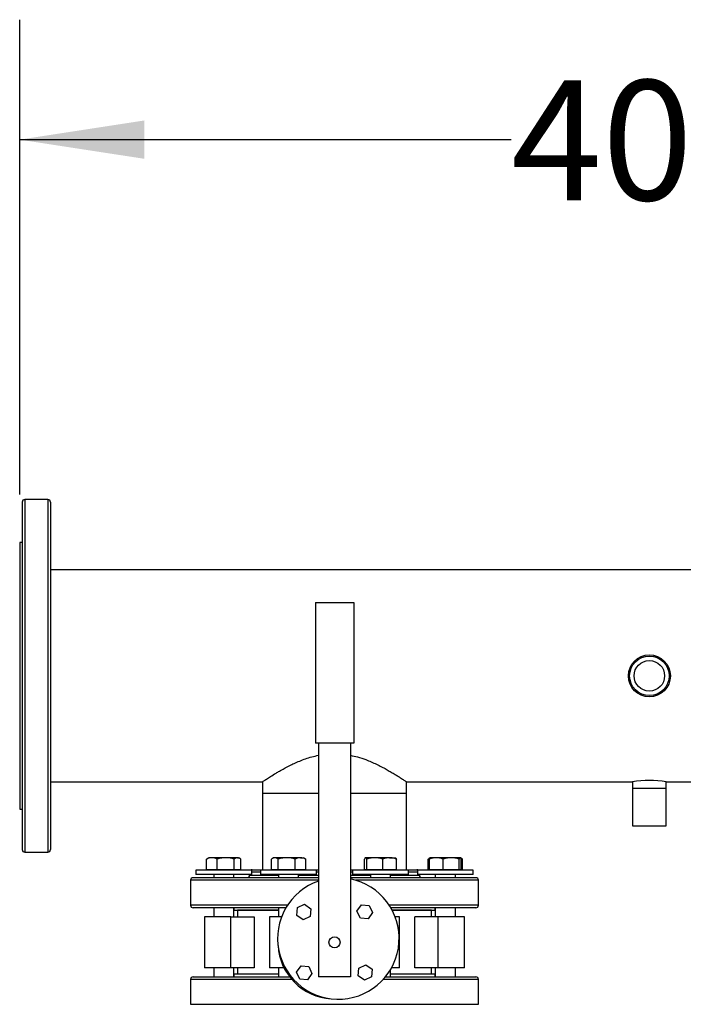
# Model space of a CAD drawing. Extents: x 0.4 to 10.6, y 0.4 to 8.1.
# Drawn here: x 6.5 to 7.2, y 6.4 to 7.4 of the extents above; entities that cross this region are included whole.
import ezdxf

# ---------------------------------------------------------------- set-up
doc = ezdxf.new("R2010")
doc.units = 0
doc.linetypes.add('SLD-SOLID', pattern=[0])
doc.layers.get('0').update_dxf_attribs({"linetype": 'CONTINUOUS'})
doc.styles.add('SLDTEXTSTYLE0', font='TXT', dxfattribs={"width": 0.75})
doc.dimstyles.new('SLDDIMSTYLE1', dxfattribs={"dimtxt": 0.125, "dimasz": 0.13, "dimexe": 0, "dimexo": 0.0625, "dimgap": 0.03125, "dimtad": 0, "dimtih": 1, "dimtoh": 1, "dimdec": 1, "dimlfac": 30, "dimrnd": 1e-09, "dimzin": 12, "dimtxsty": 'SLDTEXTSTYLE0', "dimsah": 1, "dimcen": 0.09, "dimazin": 3, "dimtfac": 1, "dimtdec": 1, "dimtofl": 0, "dimtmove": 0, "dimatfit": 3, "dimtolj": 1, "dimtzin": 12})

# ---------------------------------------------------------------- blocks, each defined once
blk = doc.blocks.new('_D_9')
at = {"color": 7, "linetype": 'SLD-SOLID'}
for p, q in [((6.4841, 6.9489), (6.4841, 7.4437)), ((7.8318, 6.9932), (7.8318, 7.4437)), ((6.4841, 7.3187), (6.9963, 7.3187)), ((7.8318, 7.3187), (7.3196, 7.3187))]:
    blk.add_line(p, q, dxfattribs=at)
for points in [[(6.4841, 7.3187), (6.6141, 7.2987), (6.6141, 7.3387)], [(7.8318, 7.3187), (7.7018, 7.3387), (7.7018, 7.2987)]]:
    blk.add_solid(points, dxfattribs=at)
at = {"color": 7, "linetype": 'SLD-SOLID', "insert": (6.9963, 7.3806), "char_height": 0.125, "attachment_point": 1, "style": 'SLDTEXTSTYLE0'}
blk.add_mtext('40.4', dxfattribs=at)

msp = doc.modelspace()

# ---------------------------------------------------------------- linework, layer by layer
at = {"color": 7, "linetype": 'SLD-SOLID'}
for p, q in [((6.5135, 6.9436), (6.4893, 6.9436)), ((6.4867, 6.8989), (6.4841, 6.8989)), ((6.4841, 6.8989), (6.4841, 6.7598)), ((7.7644, 6.8703), (6.5161, 6.8703)), ((6.7922, 6.8361), (6.8322, 6.8361)), ((6.7922, 6.8361), (6.7922, 6.6895)), ((6.8322, 6.8361), (6.8322, 6.6895)), ((6.4841, 6.7598), (6.4841, 6.6207)), ((6.8322, 6.6895), (6.7922, 6.6895)), ((6.7955, 6.6895), (6.7955, 6.4461)), ((6.8288, 6.6895), (6.8288, 6.4461)), ((6.5161, 6.6494), (6.7372, 6.6494)), ((6.7372, 6.6494), (6.7372, 6.6375)), ((6.8872, 6.6494), (7.1226, 6.6494)), ((6.8872, 6.6375), (6.8872, 6.6494)), ((7.1226, 6.6494), (7.1226, 6.6428)), ((7.1226, 6.6428), (7.1226, 6.6034)), ((7.1226, 6.6428), (7.1579, 6.6428)), ((7.1579, 6.6494), (7.3933, 6.6494)), ((7.1579, 6.6428), (7.1579, 6.6494)), ((7.1579, 6.6034), (7.1579, 6.6428)), ((6.7372, 6.6375), (6.7372, 6.5578)), ((6.7372, 6.6375), (6.7955, 6.6375)), ((6.8288, 6.6375), (6.8872, 6.6375)), ((6.8872, 6.5578), (6.8872, 6.6375)), ((6.4841, 6.6207), (6.4867, 6.6207)), ((7.1226, 6.6034), (7.1579, 6.6034)), ((6.4893, 6.5761), (6.5135, 6.5761)), ((6.6788, 6.5688), (6.6798, 6.5694)), ((6.6788, 6.5577), (6.6788, 6.5688)), ((6.6811, 6.5702), (6.6798, 6.5695)), ((6.6843, 6.5702), (6.6811, 6.5702)), ((6.6987, 6.5702), (6.6843, 6.5702)), ((6.6898, 6.5577), (6.6898, 6.5688)), ((6.7111, 6.5702), (6.6987, 6.5702)), ((6.7077, 6.5577), (6.7077, 6.5688)), ((6.7111, 6.5702), (6.7123, 6.5702)), ((6.7136, 6.5695), (6.7123, 6.5702)), ((6.7146, 6.5577), (6.7146, 6.5688)), ((6.7465, 6.5577), (6.7465, 6.5688)), ((6.7487, 6.5702), (6.7474, 6.5695)), ((6.7499, 6.5702), (6.7487, 6.5702)), ((6.7623, 6.5702), (6.7499, 6.5702)), ((6.7534, 6.5577), (6.7534, 6.5688)), ((6.7767, 6.5702), (6.7623, 6.5702)), ((6.7712, 6.5577), (6.7712, 6.5688)), ((6.7767, 6.5702), (6.78, 6.5702)), ((6.7813, 6.5695), (6.78, 6.5702)), ((6.7812, 6.5694), (6.7822, 6.5688)), ((6.7822, 6.5577), (6.7822, 6.5688)), ((6.8433, 6.5577), (6.8433, 6.5688)), ((6.854, 6.5702), (6.8445, 6.5702)), ((6.8457, 6.5577), (6.8457, 6.5688)), ((6.8695, 6.5702), (6.854, 6.5702)), ((6.8624, 6.5577), (6.8624, 6.5688)), ((6.8695, 6.5702), (6.8756, 6.5702)), ((6.8767, 6.5577), (6.8767, 6.5688)), ((6.9113, 6.5694), (6.9098, 6.5688)), ((6.9098, 6.5688), (6.9108, 6.5694)), ((6.9098, 6.5577), (6.9098, 6.5688)), ((6.912, 6.5702), (6.9108, 6.5695)), ((6.911, 6.5577), (6.911, 6.5688)), ((6.9181, 6.5702), (6.912, 6.5702)), ((6.9336, 6.5702), (6.9181, 6.5702)), ((6.9253, 6.5577), (6.9253, 6.5688)), ((6.9432, 6.5702), (6.9336, 6.5702)), ((6.942, 6.5577), (6.942, 6.5688)), ((6.9446, 6.5695), (6.9433, 6.5702)), ((6.9443, 6.5577), (6.9443, 6.5688)), ((6.9456, 6.5577), (6.9456, 6.5688)), ((6.6843, 6.5577), (6.6788, 6.5577)), ((6.6811, 6.5577), (6.6811, 6.5572)), ((6.6898, 6.5577), (6.6843, 6.5577)), ((6.6987, 6.5577), (6.6898, 6.5577)), ((6.7077, 6.5577), (6.6987, 6.5577)), ((6.7111, 6.5577), (6.7077, 6.5577)), ((6.7146, 6.5577), (6.7111, 6.5577)), ((6.7123, 6.5572), (6.7123, 6.5577)), ((6.7499, 6.5577), (6.7465, 6.5577)), ((6.7487, 6.5577), (6.7487, 6.5572)), ((6.7534, 6.5577), (6.7499, 6.5577)), ((6.7623, 6.5577), (6.7534, 6.5577)), ((6.7712, 6.5577), (6.7623, 6.5577)), ((6.7767, 6.5577), (6.7712, 6.5577)), ((6.7822, 6.5577), (6.7767, 6.5577)), ((6.78, 6.5572), (6.78, 6.5577)), ((6.8445, 6.5577), (6.8433, 6.5577)), ((6.8444, 6.5577), (6.8444, 6.5572)), ((6.8457, 6.5577), (6.8445, 6.5577)), ((6.854, 6.5577), (6.8457, 6.5577)), ((6.8624, 6.5577), (6.854, 6.5577)), ((6.8695, 6.5577), (6.8624, 6.5577)), ((6.8767, 6.5577), (6.8695, 6.5577)), ((6.8756, 6.5572), (6.8756, 6.5577)), ((6.911, 6.5577), (6.9098, 6.5577)), ((6.9181, 6.5577), (6.911, 6.5577)), ((6.912, 6.5577), (6.912, 6.5572)), ((6.9253, 6.5577), (6.9181, 6.5577)), ((6.9336, 6.5577), (6.9253, 6.5577)), ((6.942, 6.5577), (6.9336, 6.5577)), ((6.9432, 6.5577), (6.942, 6.5577)), ((6.9443, 6.5577), (6.9432, 6.5577)), ((6.9433, 6.5572), (6.9433, 6.5577)), ((6.9456, 6.5577), (6.9443, 6.5577)), ((6.6675, 6.5572), (6.6675, 6.5527)), ((6.6855, 6.5572), (6.6675, 6.5572)), ((6.6855, 6.5527), (6.6675, 6.5527)), ((6.7259, 6.5572), (6.6855, 6.5572)), ((6.7259, 6.5527), (6.6855, 6.5527)), ((6.6863, 6.5527), (6.6863, 6.5494)), ((6.7071, 6.5494), (6.7071, 6.5527)), ((6.7237, 6.5527), (6.7237, 6.5521)), ((6.7259, 6.5527), (6.7259, 6.5572)), ((6.7352, 6.5572), (6.7352, 6.5527)), ((6.7755, 6.5572), (6.7352, 6.5572)), ((6.7755, 6.5527), (6.7352, 6.5527)), ((6.7539, 6.5527), (6.7539, 6.5494)), ((6.7748, 6.5494), (6.7748, 6.5527)), ((6.7935, 6.5572), (6.7755, 6.5572)), ((6.7935, 6.5527), (6.7755, 6.5527)), ((6.7935, 6.5527), (6.7935, 6.5572)), ((6.8308, 6.5572), (6.8308, 6.5527)), ((6.887, 6.5572), (6.8308, 6.5572)), ((6.887, 6.5527), (6.8308, 6.5527)), ((6.8496, 6.5527), (6.8496, 6.5494)), ((6.8704, 6.5494), (6.8704, 6.5527)), ((6.8892, 6.5572), (6.887, 6.5572)), ((6.8892, 6.5527), (6.887, 6.5527)), ((6.8892, 6.5527), (6.8892, 6.5572)), ((6.8985, 6.5572), (6.8985, 6.5527)), ((6.9568, 6.5572), (6.8985, 6.5572)), ((6.9568, 6.5527), (6.8985, 6.5527)), ((6.9007, 6.5521), (6.9007, 6.5527)), ((6.9172, 6.5527), (6.9172, 6.5494)), ((6.9381, 6.5494), (6.9381, 6.5527)), ((6.9568, 6.5527), (6.9568, 6.5572)), ((6.6622, 6.5468), (6.6622, 6.5207)), ((6.9622, 6.5207), (6.9622, 6.5468)), ((6.6863, 6.5181), (6.6863, 6.5088)), ((6.7071, 6.5088), (6.7071, 6.5181)), ((6.7072, 6.5181), (6.7072, 6.5155)), ((6.7539, 6.5181), (6.7539, 6.5088)), ((6.7618, 6.5181), (6.7558, 6.5181)), ((6.773, 6.5102), (6.7737, 6.5183)), ((6.7737, 6.5183), (6.781, 6.5217)), ((6.781, 6.5217), (6.7876, 6.5171)), ((6.7876, 6.5171), (6.7869, 6.509)), ((6.8356, 6.5147), (6.8403, 6.5213)), ((6.8403, 6.5213), (6.8483, 6.5206)), ((6.8483, 6.5206), (6.8517, 6.5133)), ((6.9172, 6.5155), (6.9172, 6.5181)), ((6.9172, 6.5181), (6.9172, 6.5088)), ((6.9381, 6.5088), (6.9381, 6.5181)), ((6.6767, 6.5088), (6.6767, 6.4555)), ((6.7043, 6.5088), (6.6767, 6.5088)), ((6.7043, 6.4555), (6.7043, 6.5088)), ((6.7043, 6.5088), (6.7284, 6.5088)), ((6.7072, 6.5155), (6.7539, 6.5155)), ((6.7112, 6.5155), (6.7112, 6.5088)), ((6.7539, 6.5155), (6.7112, 6.5155)), ((6.7284, 6.5088), (6.7284, 6.4555)), ((6.7443, 6.5088), (6.7443, 6.4555)), ((6.757, 6.5088), (6.7443, 6.5088)), ((6.7796, 6.5056), (6.773, 6.5102)), ((6.7869, 6.509), (6.7796, 6.5056)), ((6.8391, 6.5074), (6.8356, 6.5147)), ((6.8471, 6.5067), (6.8391, 6.5074)), ((6.8517, 6.5133), (6.8471, 6.5067)), ((6.8723, 6.5155), (6.9172, 6.5155)), ((6.9132, 6.5155), (6.8723, 6.5155)), ((6.88, 6.5088), (6.8753, 6.5088)), ((6.88, 6.4555), (6.88, 6.5088)), ((6.896, 6.4555), (6.896, 6.5088)), ((6.92, 6.5088), (6.896, 6.5088)), ((6.9132, 6.5088), (6.9132, 6.5155)), ((6.92, 6.5088), (6.92, 6.4555)), ((6.9477, 6.5088), (6.92, 6.5088)), ((6.9477, 6.4555), (6.9477, 6.5088)), ((6.7043, 6.4555), (6.6767, 6.4555)), ((6.6863, 6.4555), (6.6863, 6.4462)), ((6.7284, 6.4555), (6.7043, 6.4555)), ((6.7071, 6.4462), (6.7071, 6.4555)), ((6.7112, 6.4555), (6.7112, 6.4488)), ((6.7596, 6.4555), (6.7443, 6.4555)), ((6.7539, 6.4555), (6.7539, 6.4462)), ((6.7726, 6.451), (6.7773, 6.4576)), ((6.7773, 6.4576), (6.7853, 6.4569)), ((6.7853, 6.4569), (6.7887, 6.4495)), ((6.8367, 6.4472), (6.8374, 6.4553)), ((6.8374, 6.4553), (6.8448, 6.4587)), ((6.8448, 6.4587), (6.8514, 6.454)), ((6.88, 6.4555), (6.8716, 6.4555)), ((6.92, 6.4555), (6.896, 6.4555)), ((6.9132, 6.4488), (6.9132, 6.4555)), ((6.9172, 6.4555), (6.9172, 6.4462)), ((6.9477, 6.4555), (6.92, 6.4555)), ((6.9381, 6.4462), (6.9381, 6.4555)), ((6.7072, 6.4488), (6.7072, 6.4462)), ((6.7539, 6.4488), (6.7072, 6.4488)), ((6.776, 6.4436), (6.7726, 6.451)), ((6.7887, 6.4495), (6.7841, 6.4429)), ((6.8288, 6.4461), (6.7955, 6.4461)), ((6.8434, 6.4426), (6.8367, 6.4472)), ((6.8507, 6.446), (6.8434, 6.4426)), ((6.8514, 6.454), (6.8507, 6.446)), ((6.8704, 6.4462), (6.8704, 6.4535)), ((6.9172, 6.4488), (6.8704, 6.4488)), ((6.9172, 6.4462), (6.9172, 6.4488)), ((6.6622, 6.4435), (6.6622, 6.4175)), ((6.7841, 6.4429), (6.776, 6.4436)), ((6.9622, 6.4175), (6.9622, 6.4435))]:
    msp.add_line(p, q, dxfattribs=at)
at = {"color": 8, "linetype": 'SLD-SOLID'}
for p, q in [((6.4893, 6.9436), (6.4893, 6.8301)), ((6.5135, 6.9436), (6.5135, 6.5761)), ((6.4893, 6.8301), (6.4893, 6.5761)), ((6.7237, 6.5521), (6.7539, 6.5521)), ((6.7352, 6.5551), (6.7259, 6.5551)), ((6.7748, 6.5521), (6.7955, 6.5521)), ((6.7955, 6.5551), (6.7935, 6.5551)), ((6.8308, 6.5551), (6.8288, 6.5551)), ((6.8288, 6.5521), (6.8496, 6.5521)), ((6.8704, 6.5521), (6.9007, 6.5521)), ((6.8985, 6.5551), (6.8892, 6.5551)), ((6.7955, 6.5468), (6.6622, 6.5468)), ((6.9622, 6.5468), (6.8343, 6.5468)), ((6.7631, 6.5207), (6.6622, 6.5207)), ((6.9622, 6.5207), (6.8692, 6.5207)), ((6.6622, 6.4435), (6.7675, 6.4435)), ((6.8631, 6.4435), (6.9622, 6.4435)), ((6.6622, 6.4175), (6.9622, 6.4175))]:
    msp.add_line(p, q, dxfattribs=at)
at = {"color": 7, "linetype": 'SLD-SOLID'}
for centre, radius in [((7.1403, 6.7598), 0.0219), ((7.1403, 6.7598), 0.0206), ((7.1403, 6.7598), 0.0159), ((6.8122, 6.4821), 0.00578)]:
    msp.add_circle(centre, radius, dxfattribs=at)
for centre, radius, start, end in [((6.4893, 6.9409), 0.00262, 90, 180), ((6.5135, 6.9409), 0.00262, 0, 90), ((7.1403, 6.5398), 0.111, 80.8469, 99.1531), ((6.4893, 6.5787), 0.00262, 180, 270), ((6.5135, 6.5787), 0.00262, 270, 0), ((6.7263, 6.5551), 0.00262, 90, 127.6928), ((6.8981, 6.5551), 0.00262, 52.3072, 90), ((6.6648, 6.5468), 0.00262, 90, 180), ((6.7211, 6.5521), 0.00262, 270, 0), ((6.8162, 6.4861), 0.0633, 109.0453, 78.463), ((6.9033, 6.5521), 0.00262, 180, 270), ((6.9596, 6.5468), 0.00262, 0, 90), ((6.6648, 6.5207), 0.00262, 180, 270), ((6.9596, 6.5207), 0.00262, 270, 0), ((6.8122, 6.4821), 0.059, 183.2643, 266.7357), ((6.6648, 6.4435), 0.00262, 90, 180), ((6.9596, 6.4435), 0.00262, 0, 90)]:
    msp.add_arc(centre, radius, start, end, dxfattribs=at)
for points, knots in [([(6.4867, 6.9409), (6.4867, 6.9408), (6.4867, 6.9408), (6.4867, 6.9398), (6.4867, 6.9379), (6.4867, 6.9352), (6.4867, 6.9317), (6.4867, 6.9273), (6.4867, 6.9221), (6.4867, 6.9162), (6.4867, 6.9095), (6.4867, 6.9023), (6.4867, 6.8944), (6.4867, 6.8855), (6.4867, 6.8754), (6.4867, 6.8643), (6.4867, 6.8529), (6.4867, 6.8412), (6.4867, 6.8292), (6.4867, 6.8169), (6.4867, 6.804), (6.4867, 6.7907), (6.4867, 6.7768), (6.4867, 6.7634), (6.4867, 6.7505), (6.4867, 6.7384), (6.4867, 6.7262), (6.4867, 6.7141), (6.4867, 6.7022), (6.4867, 6.6905), (6.4867, 6.6791), (6.4867, 6.6681), (6.4867, 6.6577), (6.4867, 6.6477), (6.4867, 6.6384), (6.4867, 6.6292), (6.4867, 6.6202), (6.4867, 6.6117), (6.4867, 6.6043), (6.4867, 6.5978), (6.4867, 6.5943), (6.4867, 6.5925)], [0, 0, 0, 0, 0.018583, 0.043091, 0.067785, 0.09274, 0.11777, 0.14286, 0.167949, 0.192979, 0.217936, 0.242628, 0.267136, 0.291446, 0.320022, 0.348071, 0.375543, 0.40239, 0.428574, 0.454756, 0.481603, 0.509075, 0.537125, 0.565701, 0.59001, 0.614518, 0.639212, 0.664167, 0.689197, 0.714287, 0.739376, 0.764406, 0.789362, 0.814055, 0.838563, 0.862873, 0.891448, 0.919497, 0.946969, 0.973817, 1, 1, 1, 1]), ([(6.5161, 6.9409), (6.5161, 6.9408), (6.5161, 6.9408), (6.5161, 6.9398), (6.5161, 6.9379), (6.5161, 6.9352), (6.5161, 6.9317), (6.5161, 6.9273), (6.5161, 6.9221), (6.5161, 6.9162), (6.5161, 6.9095), (6.5161, 6.9023), (6.5161, 6.8944), (6.5161, 6.8855), (6.5161, 6.8754), (6.5161, 6.8643), (6.5161, 6.8529), (6.5161, 6.8412), (6.5161, 6.8292), (6.5161, 6.8169), (6.5161, 6.804), (6.5161, 6.7907), (6.5161, 6.7768), (6.5161, 6.7634), (6.5161, 6.7505), (6.5161, 6.7384), (6.5161, 6.7262), (6.5161, 6.7141), (6.5161, 6.7022), (6.5161, 6.6905), (6.5161, 6.6791), (6.5161, 6.6681), (6.5161, 6.6577), (6.5161, 6.6477), (6.5161, 6.6384), (6.5161, 6.6292), (6.5161, 6.6202), (6.5161, 6.6117), (6.5161, 6.6043), (6.5161, 6.5978), (6.5161, 6.5943), (6.5161, 6.5925)], [0, 0, 0, 0, 0.018583, 0.043091, 0.067785, 0.09274, 0.11777, 0.14286, 0.167949, 0.192979, 0.217936, 0.242628, 0.267136, 0.291446, 0.320022, 0.348071, 0.375543, 0.40239, 0.428574, 0.454756, 0.481603, 0.509075, 0.537125, 0.565701, 0.59001, 0.614518, 0.639212, 0.664167, 0.689197, 0.714287, 0.739376, 0.764406, 0.789362, 0.814055, 0.838563, 0.862873, 0.891448, 0.919497, 0.946969, 0.973817, 1, 1, 1, 1]), ([(6.7372, 6.6494), (6.7372, 6.6494), (6.7373, 6.6495), (6.7379, 6.6499), (6.739, 6.6506), (6.7404, 6.6516), (6.7422, 6.6528), (6.7451, 6.6546), (6.7487, 6.6569), (6.753, 6.6595), (6.7579, 6.6623), (6.7636, 6.6654), (6.7702, 6.6686), (6.7759, 6.6711), (6.7819, 6.6734), (6.7884, 6.6755), (6.7931, 6.6765), (6.7955, 6.677)], [0, 0, 0, 0, 0.052664, 0.10533, 0.159701, 0.214075, 0.26669, 0.319309, 0.427078, 0.484364, 0.541654, 0.658621, 0.725033, 0.79144, 0.859938, 0.928418, 1, 1, 1, 1]), ([(6.8288, 6.677), (6.8313, 6.6765), (6.8368, 6.6753), (6.844, 6.6728), (6.8505, 6.6702), (6.856, 6.6677), (6.8612, 6.6651), (6.866, 6.6625), (6.8704, 6.66), (6.8744, 6.6576), (6.878, 6.6554), (6.8816, 6.6531), (6.8842, 6.6514), (6.8858, 6.6503), (6.8869, 6.6496), (6.8871, 6.6495), (6.8872, 6.6494)], [0, 0, 0, 0, 0.074385, 0.165328, 0.231473, 0.297627, 0.365678, 0.433728, 0.500327, 0.566918, 0.63568, 0.704431, 0.8081, 0.861429, 0.914754, 1, 1, 1, 1]), ([(6.4867, 6.5925), (6.4867, 6.5909), (6.4867, 6.5877), (6.4867, 6.584), (6.4867, 6.5812), (6.4867, 6.5794), (6.4867, 6.5786), (6.4867, 6.5788), (6.4867, 6.5788)], [0, 0, 0, 0, 0.183285, 0.37122, 0.563526, 0.75988, 0.959922, 1, 1, 1, 1]), ([(6.5161, 6.5925), (6.5161, 6.5909), (6.5161, 6.5877), (6.5161, 6.584), (6.5161, 6.5812), (6.5161, 6.5794), (6.5161, 6.5786), (6.5161, 6.5788), (6.5161, 6.5788)], [0, 0, 0, 0, 0.183285, 0.37122, 0.563526, 0.75988, 0.959922, 1, 1, 1, 1]), ([(6.6843, 6.5702), (6.6834, 6.5702), (6.6815, 6.57), (6.6797, 6.5692), (6.6788, 6.5688)], [0, 0, 0, 0, 0.494513, 1, 1, 1, 1]), ([(6.6898, 6.5688), (6.6889, 6.5692), (6.6871, 6.57), (6.6852, 6.5702), (6.6843, 6.5702)], [0, 0, 0, 0, 0.495459, 1, 1, 1, 1]), ([(6.6987, 6.5702), (6.6972, 6.5702), (6.6942, 6.57), (6.6913, 6.5692), (6.6898, 6.5688)], [0, 0, 0, 0, 0.494515, 1, 1, 1, 1]), ([(6.7077, 6.5688), (6.7062, 6.5692), (6.7033, 6.57), (6.7003, 6.5702), (6.6987, 6.5702)], [0, 0, 0, 0, 0.495459, 1, 1, 1, 1]), ([(6.7111, 6.5702), (6.7105, 6.5702), (6.7094, 6.57), (6.7082, 6.5692), (6.7077, 6.5688)], [0, 0, 0, 0, 0.4945107, 1, 1, 1, 1]), ([(6.7146, 6.5688), (6.714, 6.5692), (6.7129, 6.57), (6.7117, 6.5702), (6.7111, 6.5702)], [0, 0, 0, 0, 0.495457, 1, 1, 1, 1]), ([(6.7499, 6.5702), (6.7493, 6.5702), (6.7482, 6.57), (6.747, 6.5692), (6.7465, 6.5688)], [0, 0, 0, 0, 0.494511, 1, 1, 1, 1]), ([(6.7534, 6.5688), (6.7528, 6.5692), (6.7517, 6.57), (6.7505, 6.5702), (6.7499, 6.5702)], [0, 0, 0, 0, 0.4954583, 1, 1, 1, 1]), ([(6.7623, 6.5702), (6.7608, 6.5702), (6.7578, 6.57), (6.7548, 6.5692), (6.7534, 6.5688)], [0, 0, 0, 0, 0.494515, 1, 1, 1, 1]), ([(6.7712, 6.5688), (6.7698, 6.5692), (6.7669, 6.57), (6.7638, 6.5702), (6.7623, 6.5702)], [0, 0, 0, 0, 0.495458, 1, 1, 1, 1]), ([(6.7767, 6.5702), (6.7758, 6.5702), (6.774, 6.57), (6.7722, 6.5692), (6.7712, 6.5688)], [0, 0, 0, 0, 0.494511, 1, 1, 1, 1]), ([(6.7822, 6.5688), (6.7813, 6.5692), (6.7795, 6.57), (6.7777, 6.5702), (6.7767, 6.5702)], [0, 0, 0, 0, 0.495457, 1, 1, 1, 1]), ([(6.8445, 6.5702), (6.8443, 6.5702), (6.8439, 6.57), (6.8435, 6.5692), (6.8433, 6.5688)], [0, 0, 0, 0, 0.494511, 1, 1, 1, 1]), ([(6.8457, 6.5688), (6.8455, 6.5692), (6.8451, 6.57), (6.8447, 6.5702), (6.8445, 6.5702)], [0, 0, 0, 0, 0.495458, 1, 1, 1, 1]), ([(6.854, 6.5702), (6.8526, 6.5702), (6.8498, 6.57), (6.8471, 6.5692), (6.8457, 6.5688)], [0, 0, 0, 0, 0.4945092, 1, 1, 1, 1]), ([(6.8624, 6.5688), (6.861, 6.5692), (6.8583, 6.57), (6.8555, 6.5702), (6.854, 6.5702)], [0, 0, 0, 0, 0.4954551, 1, 1, 1, 1]), ([(6.8695, 6.5702), (6.8683, 6.5702), (6.8659, 6.57), (6.8636, 6.5692), (6.8624, 6.5688)], [0, 0, 0, 0, 0.49451, 1, 1, 1, 1]), ([(6.8767, 6.5688), (6.8755, 6.5692), (6.8732, 6.57), (6.8707, 6.5702), (6.8695, 6.5702)], [0, 0, 0, 0, 0.495458, 1, 1, 1, 1]), ([(6.8755, 6.5702), (6.8757, 6.5702), (6.8761, 6.57), (6.8765, 6.5692), (6.8767, 6.5688)], [0, 0, 0, 0, 0.4945118, 1, 1, 1, 1]), ([(6.9181, 6.5702), (6.9169, 6.5702), (6.9145, 6.57), (6.9122, 6.5692), (6.911, 6.5688)], [0, 0, 0, 0, 0.494511, 1, 1, 1, 1]), ([(6.911, 6.5688), (6.9112, 6.5692), (6.9116, 6.57), (6.912, 6.5702), (6.9122, 6.5702)], [0, 0, 0, 0, 0.4954568, 1, 1, 1, 1]), ([(6.9253, 6.5688), (6.9241, 6.5692), (6.9218, 6.57), (6.9194, 6.5702), (6.9181, 6.5702)], [0, 0, 0, 0, 0.495458, 1, 1, 1, 1]), ([(6.9336, 6.5702), (6.9322, 6.5702), (6.9294, 6.57), (6.9267, 6.5692), (6.9253, 6.5688)], [0, 0, 0, 0, 0.494513, 1, 1, 1, 1]), ([(6.942, 6.5688), (6.9406, 6.5692), (6.9379, 6.57), (6.9351, 6.5702), (6.9336, 6.5702)], [0, 0, 0, 0, 0.4954583, 1, 1, 1, 1]), ([(6.9432, 6.5702), (6.943, 6.5702), (6.9426, 6.57), (6.9422, 6.5692), (6.942, 6.5688)], [0, 0, 0, 0, 0.494512, 1, 1, 1, 1]), ([(6.9443, 6.5688), (6.9441, 6.5692), (6.9438, 6.57), (6.9434, 6.5702), (6.9432, 6.5702)], [0, 0, 0, 0, 0.4954568, 1, 1, 1, 1]), ([(6.9456, 6.5688), (6.945, 6.5693), (6.9444, 6.5698), (6.9438, 6.5699), (6.9437, 6.5699)], [0, 0, 0, 0, 0.9171723, 1, 1, 1, 1]), ([(6.7264, 6.5578), (6.7264, 6.5578), (6.7265, 6.5578), (6.7277, 6.5578), (6.7297, 6.5578), (6.7327, 6.5578), (6.7365, 6.5578), (6.741, 6.5578), (6.7445, 6.5578), (6.7462, 6.5578)], [0, 0, 0, 0, 0.121638, 0.268199, 0.416319, 0.565231, 0.714143, 0.862263, 1, 1, 1, 1]), ([(6.7825, 6.5578), (6.7848, 6.5578), (6.7891, 6.5578), (6.7936, 6.5578), (6.7955, 6.5578)], [0, 0, 0, 0, 0.562899, 1, 1, 1, 1]), ([(6.8288, 6.5578), (6.8289, 6.5578), (6.8318, 6.5578), (6.8366, 6.5578), (6.8412, 6.5578), (6.8431, 6.5578)], [0, 0, 0, 0, 0.014536, 0.591151, 1, 1, 1, 1]), ([(6.8769, 6.5578), (6.878, 6.5578), (6.8816, 6.5578), (6.8866, 6.5578), (6.8918, 6.5578), (6.8954, 6.5578), (6.8977, 6.5578), (6.8979, 6.5578), (6.8981, 6.5578)], [0, 0, 0, 0, 0.078145, 0.261962, 0.448024, 0.634077, 0.817893, 1, 1, 1, 1]), ([(6.7558, 6.5494), (6.7515, 6.5494), (6.7429, 6.5494), (6.7307, 6.5494), (6.719, 6.5494), (6.7081, 6.5494), (6.6981, 6.5494), (6.6893, 6.5494), (6.6818, 6.5494), (6.6756, 6.5494), (6.6708, 6.5494), (6.6673, 6.5494), (6.6654, 6.5494), (6.6646, 6.5494), (6.6648, 6.5494), (6.6648, 6.5494)], [0, 0, 0, 0, 0.0805313, 0.1627584, 0.2463394, 0.3308947, 0.4160171, 0.5012826, 0.5862625, 0.6705371, 0.7537073, 0.8354051, 0.9155247, 0.9966567, 1, 1, 1, 1]), ([(6.7955, 6.5494), (6.7955, 6.5494), (6.7908, 6.5494), (6.7816, 6.5494), (6.7683, 6.5494), (6.7599, 6.5494), (6.7558, 6.5494)], [0, 0, 0, 0, 0.002183, 0.344995, 0.677919, 1, 1, 1, 1]), ([(6.9595, 6.5494), (6.9595, 6.5494), (6.9596, 6.5494), (6.9588, 6.5494), (6.9566, 6.5494), (6.9531, 6.5494), (6.9485, 6.5494), (6.9428, 6.5494), (6.9359, 6.5494), (6.9277, 6.5494), (6.9181, 6.5494), (6.9073, 6.5494), (6.8954, 6.5494), (6.8824, 6.5494), (6.8687, 6.5494), (6.8543, 6.5494), (6.8412, 6.5494), (6.8327, 6.5494), (6.8291, 6.5494), (6.8288, 6.5494)], [0, 0, 0, 0, 0.0108, 0.078181, 0.143893, 0.20771, 0.269448, 0.331186, 0.395003, 0.460716, 0.528096, 0.596873, 0.666736, 0.737342, 0.808326, 0.87931, 0.949916, 0.996497, 1, 1, 1, 1]), ([(6.7558, 6.5181), (6.7515, 6.5181), (6.7429, 6.5181), (6.7307, 6.5181), (6.719, 6.5181), (6.7081, 6.5181), (6.6981, 6.5181), (6.6893, 6.5181), (6.6818, 6.5181), (6.6756, 6.5181), (6.6708, 6.5181), (6.6673, 6.5181), (6.6654, 6.5181), (6.6646, 6.5181), (6.6648, 6.5181), (6.6648, 6.5181)], [0, 0, 0, 0, 0.0805313, 0.1627584, 0.2463394, 0.3308947, 0.4160171, 0.5012826, 0.5862625, 0.6705371, 0.7537073, 0.8354051, 0.9155247, 0.9966567, 1, 1, 1, 1]), ([(6.9595, 6.5181), (6.9595, 6.5181), (6.9596, 6.5181), (6.9588, 6.5181), (6.9566, 6.5181), (6.9531, 6.5181), (6.9485, 6.5181), (6.9428, 6.5181), (6.9359, 6.5181), (6.9277, 6.5181), (6.9181, 6.5181), (6.9073, 6.5181), (6.8954, 6.5181), (6.8832, 6.5181), (6.8747, 6.5181), (6.8708, 6.5181)], [0, 0, 0, 0, 0.013552, 0.098101, 0.180557, 0.260634, 0.338103, 0.415572, 0.49565, 0.578105, 0.662654, 0.748956, 0.83662, 0.925216, 1, 1, 1, 1]), ([(6.6649, 6.4462), (6.6648, 6.4462), (6.6647, 6.4462), (6.6656, 6.4462), (6.6678, 6.4462), (6.6712, 6.4462), (6.6744, 6.4462), (6.676, 6.4462)], [0, 0, 0, 0, 0.0400828, 0.2901512, 0.5340292, 0.7708708, 1, 1, 1, 1]), ([(6.676, 6.4462), (6.6779, 6.4462), (6.6818, 6.4462), (6.6891, 6.4462), (6.6977, 6.4462), (6.7075, 6.4462), (6.7184, 6.4462), (6.7303, 6.4462), (6.743, 6.4462), (6.7548, 6.4462), (6.7625, 6.4462), (6.7655, 6.4462)], [0, 0, 0, 0, 0.110863, 0.22406, 0.33912, 0.455523, 0.572705, 0.690085, 0.807071, 0.923087, 1, 1, 1, 1]), ([(6.8653, 6.4462), (6.8664, 6.4462), (6.8721, 6.4462), (6.882, 6.4462), (6.8946, 6.4462), (6.9063, 6.4462), (6.9169, 6.4462), (6.9264, 6.4462), (6.9348, 6.4462), (6.9421, 6.4462), (6.9483, 6.4462), (6.9533, 6.4462), (6.9569, 6.4462), (6.9592, 6.4462), (6.9594, 6.4462), (6.9595, 6.4462)], [0, 0, 0, 0, 0.019878, 0.103402, 0.186507, 0.268788, 0.349862, 0.429381, 0.507908, 0.587982, 0.669499, 0.752098, 0.835389, 0.91896, 1, 1, 1, 1])]:
    msp.add_open_spline(points, degree=3, knots=knots, dxfattribs=at)

# ---------------------------------------------------------------- dimensions: what is measured, and where the dimension line sits
dim = msp.add_linear_dim(base=(7.8318, 7.3187), p1=(6.4841, 6.8989), p2=(7.8318, 6.9432), dimstyle='SLDDIMSTYLE1', dxfattribs=at)
dim.commit()
dim.dimension.update_dxf_attribs({"geometry": '_D_9', "text_midpoint": (7.158, 7.3187), "dimtype": 160})

doc.saveas('drawing.dxf')
